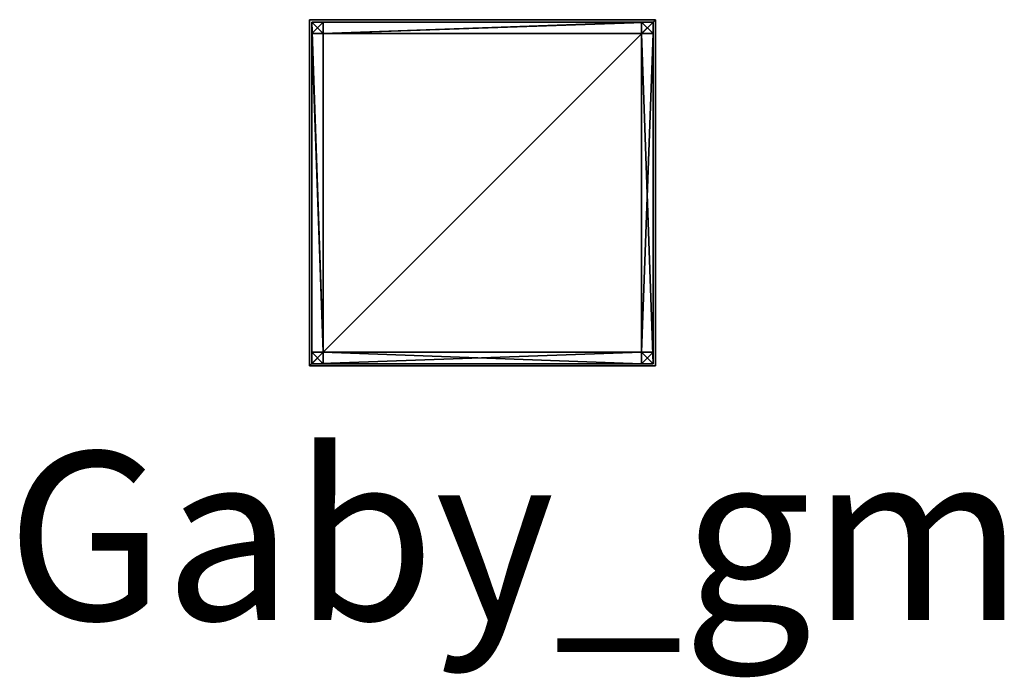
# Model space of a CAD drawing. Units: centimetres. Extents: x -60 to 68, y -63 to 23.
import ezdxf

# ---------------------------------------------------------------- set-up
doc = ezdxf.new("R2010")
doc.units = ezdxf.units.CM
for name, color, linetype, true_color in [('Mobilier 2D', 7, 'Continuous', 0x1c1cb1), ('Mobilier 2D texte', 7, 'Continuous', 0x390888), ('Mobilier 3D', 7, 'Continuous', 0x6c0888)]:
    doc.layers.add(name, color=color, linetype=linetype, true_color=true_color)
doc.styles.add('X3G_ENTITY_18F', font='arial.ttf', dxfattribs={"height": 21.84})

# ---------------------------------------------------------------- blocks, each defined once
blk = doc.blocks.new('5ab55ab7-4ac2-414d-8836-35adbe865df6')
at = {"layer": 'Mobilier 3D', "color": 183, "true_color": 0x7d6cab}
mesh = blk.add_polyface(dxfattribs=at)
corners = [(-22.5, -22.5, 45), (22.5, -22.5, 45), (22.5, -22.5, 42.2), (22.5, 22.5, 42.2), (-22.5, -22.5, 42.2), (-22.5, 22.5, 42.2), (-22.5, 22.5, 45), (22.5, 22.5, 45)]
mesh.append_faces([[corners[k] for k in face] for face in [(4, 2, 1), (1, 0, 4), (3, 5, 6), (6, 7, 3), (2, 3, 7), (7, 1, 2), (5, 4, 0), (0, 6, 5), (3, 2, 4), (4, 5, 3), (7, 6, 0), (0, 1, 7)]], dxfattribs={"vtx2": -1, "color": 183})
at = {"layer": 'Mobilier 3D', "color": 70, "true_color": 0x6bf839}
mesh = blk.add_polyface(dxfattribs=at)
corners = [(-20.7, -22.2, 0), (-22.2, -22.2, 0), (-20.7, -20.7), (-22.2, -20.7), (-22.2, -22.2, 42.2), (-20.7, -20.7, 42.2), (-20.7, -22.2, 40.7), (-22.2, -20.7, 40.7), (-20.7, -20.7, 40.7), (20.7, -22.2, 0), (22.2, -22.2, 0), (20.7, -20.7), (22.2, -20.7), (22.2, -22.2, 42.2), (20.7, -20.7, 42.2), (20.7, -22.2, 40.7), (22.2, -20.7, 40.7), (20.7, -20.7, 40.7), (20.7, 22.2, 0), (22.2, 22.2, 0), (20.7, 20.7), (22.2, 20.7), (22.2, 22.2, 42.2), (20.7, 20.7, 42.2), (20.7, 22.2, 40.7), (22.2, 20.7, 40.7), (20.7, 20.7, 40.7), (-20.7, 22.2, 0), (-22.2, 22.2, 0), (-20.7, 20.7), (-22.2, 20.7), (-22.2, 22.2, 42.2), (-20.7, 20.7, 42.2), (-20.7, 22.2, 40.7), (-22.2, 20.7, 40.7), (-20.7, 20.7, 40.7)]
mesh.append_faces([[corners[k] for k in face] for face in [(0, 1, 3), (3, 2, 0), (1, 0, 6), (6, 4, 1), (3, 1, 4), (4, 7, 3), (2, 3, 7), (7, 8, 2), (0, 2, 8), (8, 6, 0), (8, 35, 32), (32, 5, 8), (7, 4, 31), (31, 34, 7), (31, 4, 5), (5, 32, 31), (9, 11, 12), (12, 10, 9), (4, 13, 14), (14, 5, 4), (10, 13, 15), (15, 9, 10), (12, 16, 13), (13, 10, 12), (11, 17, 16), (16, 12, 11), (9, 15, 17), (17, 11, 9), (17, 14, 23), (23, 26, 17), (14, 17, 8), (8, 5, 14), (8, 17, 15), (15, 6, 8), (15, 13, 4), (4, 6, 15), (13, 22, 23), (23, 14, 13), (18, 19, 21), (21, 20, 18), (19, 18, 24), (24, 22, 19), (21, 19, 22), (22, 25, 21), (20, 21, 25), (25, 26, 20), (18, 20, 26), (26, 24, 18), (25, 16, 17), (17, 26, 25), (26, 23, 32), (32, 35, 26), (25, 22, 13), (13, 16, 25), (27, 29, 30), (30, 28, 27), (22, 31, 32), (32, 23, 22), (28, 31, 33), (33, 27, 28), (30, 34, 31), (31, 28, 30), (29, 35, 34), (34, 30, 29), (27, 33, 35), (35, 29, 27), (34, 35, 8), (8, 7, 34), (35, 33, 24), (24, 26, 35), (33, 31, 22), (22, 24, 33)]], dxfattribs={"vtx2": -1, "color": 70})
blk = doc.blocks.new('d345680e-a7c2-4118-b6ee-6da6735de57d')
at = {"layer": 'Mobilier 2D'}
for points in [[(-22.5, 22.5), (-22.5, -22.5)], [(22.5, 22.5), (-22.5, 22.5)], [(22.5, -22.5), (22.5, 22.5)], [(-22.5, -22.5), (22.5, -22.5)]]:
    blk.add_lwpolyline(points, dxfattribs=at)
blk = doc.blocks.new('e5f81a35-3e7b-40b6-8a02-c735b40c3e05')
for name in ['5ab55ab7-4ac2-414d-8836-35adbe865df6', 'd345680e-a7c2-4118-b6ee-6da6735de57d']:
    blk.add_blockref(name, (0, 0))
at = {"layer": 'Mobilier 2D texte', "color": 61, "true_color": 0xd6e5a6, "style": 'X3G_ENTITY_18F'}
blk.add_text('Gaby_gm', height=21.84, dxfattribs=at).set_placement((-61.89, -55.51))

msp = doc.modelspace()

# ---------------------------------------------------------------- block references
msp.add_blockref('e5f81a35-3e7b-40b6-8a02-c735b40c3e05', (0, 0))

doc.saveas('drawing.dxf')
